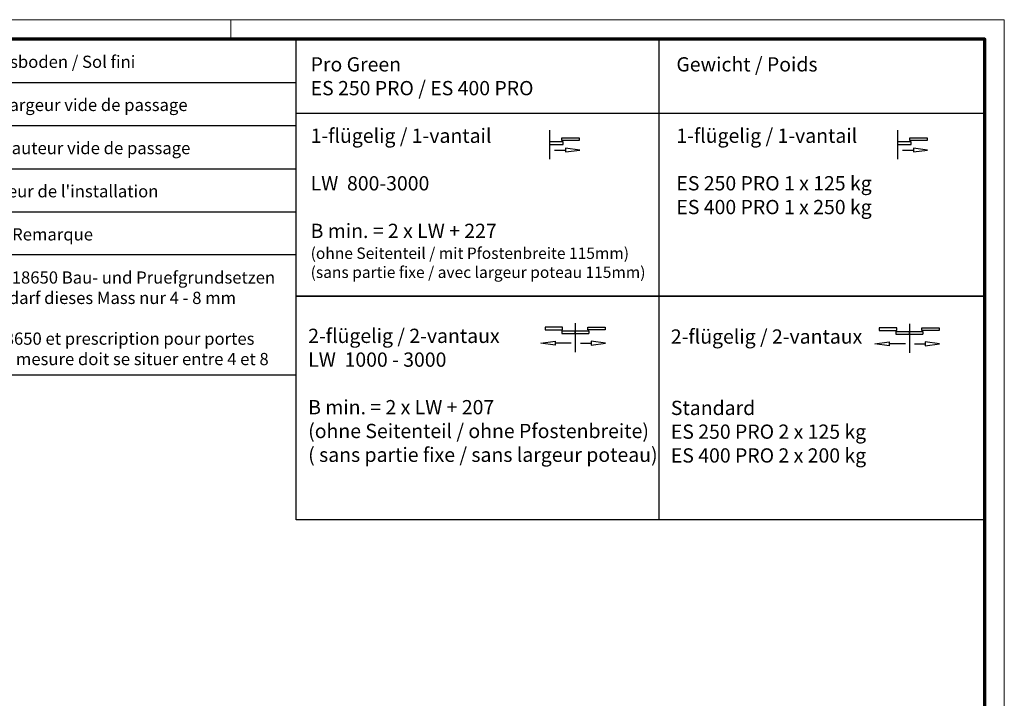
# Model space of a CAD drawing. Units: millimetres. Extents: x 0 to 1189, y -5123 to 0.
# Drawn here: x 947 to 1189, y -166 to 0 of the extents above; entities that cross this region are included whole.
import ezdxf
from ezdxf.enums import TextEntityAlignment as Align

# ---------------------------------------------------------------- set-up
doc = ezdxf.new("R2010")
doc.units = ezdxf.units.MM
for name, color, linetype in [('01_ZRahmen', 7, 'Continuous'), ('06_Beschriftung', 2, 'Continuous'), ('Konstruktion', 31, 'Continuous')]:
    doc.layers.add(name, color=color, linetype=linetype)
doc.styles.get("Standard").update_dxf_attribs({"font": 'arial.ttf'})

# ---------------------------------------------------------------- blocks, each defined once
blk = doc.blocks.new('Legende Kompletttür')
at = {"layer": '06_Beschriftung', "color": 7}
for p, q in [((-131.7, 0), (0, 0)), ((-131.7, 0), (0, 0)), ((-131.7, -82.29), (-131.7, 0)), ((-112.57, -82.29), (-111.85, 0)), ((0, -82.29), (0, 0)), ((-131.7, -10.58), (0, -10.58)), ((-131.7, -21.16), (0, -21.16)), ((-131.7, -31.75), (0, -31.75)), ((-131.7, -42.33), (0, -42.33)), ((0, -52.91), (-131.7, -52.91)), ((-131.7, -82.29), (0, -82.29))]:
    blk.add_line(p, q, dxfattribs=at)
at = {"layer": '06_Beschriftung', "width": 0.5625}
for s, height, p in [('OKFF', 6.614, (-121.43, -5.77)), ('LW', 6.614, (-121.43, -16.28)), ('LH', 6.614, (-121.43, -26.86)), ('H', 6.61, (-121.43, -37.45)), ('X', 6.61, (-121.43, -66.16))]:
    blk.add_text(s, height=height, dxfattribs=at).set_placement(p, align=Align.MIDDLE_CENTER)
at = {"layer": '06_Beschriftung', "char_height": 3, "attachment_point": 1}
for s, insert, width in [('Oberkante Fertigfussboden / Sol fini', (-108.23, -4.02), 101.9472), ('Durchgangsweite / largeur vide de passage', (-108.23, -14.6), 101.9472), ('Durchgangshöhe / hauteur vide de passage', (-108.23, -25.18), 101.9472), ("Anlagenhöhe / hauteur de l'installation", (-108.23, -35.77), 101.9472), ('Hinweise / Remarque', (-90.59, -46.35), 101.9472), ('Laut EN 16005 / DIN 18650 Bau- und Pruefgrundsetzen fuer autom. Tueren darf dieses Mass nur 4 - 8 mm betragen. \\PSelon DIN 16005 / 18650 et prescription pour portes automatiques, cette mesure doit se situer entre 4 et 8 mm', (-108.23, -56.93), 106.8917)]:
    blk.add_mtext(s, dxfattribs=dict(at, insert=insert, width=width))
blk = doc.blocks.new('1fl-Symbol')
at = {"layer": '06_Beschriftung'}
for p, q in [((0, 0), (0, -7.111)), ((3.005, -2.561), (3.005, -1.9)), ((3.005, -1.9), (7.225, -1.9)), ((7.225, -1.9), (7.225, -2.561)), ((3.307, -2.895), (0, -2.895)), ((0, -2.895), (0, -3.556)), ((0, -3.556), (3.307, -3.556)), ((7.225, -2.561), (3.005, -2.561)), ((3.307, -3.556), (3.307, -2.895)), ((7.379, -4.886), (3.879, -4.42513)), ((3.879, -4.42513), (3.879, -5.34686)), ((1.233, -4.886), (3.879, -4.886)), ((3.879, -5.34686), (7.379, -4.886))]:
    blk.add_line(p, q, dxfattribs=at)
blk = doc.blocks.new('2fl-Symbol')
at = {"layer": '06_Beschriftung'}
for p, q in [((4.318, 0), (0, 0)), ((0, 0), (0, -0.661)), ((4.318, -0.661), (4.318, 0)), ((7.432, 0.931), (7.432, -6.18)), ((10.507, -0.661), (10.507, 0)), ((10.507, 0), (14.728, 0)), ((14.728, 0), (14.728, -0.661)), ((0, -0.661), (4.318, -0.661)), ((4.125, -0.914), (10.739, -0.914)), ((4.125, -0.914), (4.125, -1.575)), ((4.125, -1.575), (10.739, -1.575)), ((7.432, -1.575), (7.432, -0.914)), ((7.432, -1.964), (7.432, -2.625)), ((14.728, -0.661), (10.507, -0.661)), ((10.739, -0.914), (10.739, -1.575)), ((-1.028, -3.955), (2.472, -3.49414)), ((2.472, -4.41587), (-1.028, -3.955)), ((2.472, -3.49414), (2.472, -4.41587)), ((6.44, -3.955), (2.472, -3.955)), ((8.665, -3.955), (11.311, -3.955)), ((14.811, -3.955), (11.311, -3.49414)), ((11.311, -3.49414), (11.311, -4.41587)), ((11.311, -4.41587), (14.811, -3.955))]:
    blk.add_line(p, q, dxfattribs=at)
blk = doc.blocks.new('Legende Pro Green ohne ST')
at = {"layer": '06_Beschriftung', "color": 7}
for p, q in [((-80, 0), (-80, -63)), ((-169, -18.15), (0, -18.15)), ((-169, -63), (0, -63)), ((-80, -63), (-80, -117.85))]:
    blk.add_line(p, q, dxfattribs=at)
for points in [[(-169, 0), (0, 0), (0, -63), (-169, -63)], [(-169, -63), (0, -63), (0, -117.85), (-169, -117.85)]]:
    blk.add_lwpolyline(points, close=True, dxfattribs=at)
at = {"layer": '06_Beschriftung'}
for name, p in [('1fl-Symbol', (-106.79, -22.29)), ('1fl-Symbol', (-21.39, -22.29)), ('2fl-Symbol', (-107.91, -70.58)), ('2fl-Symbol', (-25.91, -70.75))]:
    blk.add_blockref(name, p, dxfattribs=at)
at = {"layer": '06_Beschriftung', "char_height": 3.5, "width": 111.0935, "attachment_point": 1}
for s, insert in [('Pro Green\\PES 250 PRO / ES 400 PRO\\P\\P1-flügelig / 1-vantail\\P\\PLW  800-3000\\P\\PB min. = 2 x LW + 227  \\P{\\H0.8x;(ohne Seitenteil / mit Pfostenbreite 115mm)\\P(sans partie fixe / avec largeur poteau 115mm)}\\P^I^I^I', (-165.44, -4.4)), ('Gewicht / Poids\\P\\P\\P1-flügelig / 1-vantail \\P\\PES 250 PRO 1 x 125 kg\\PES 400 PRO 1 x 250 kg', (-75.68, -4.4)), ('\\P\\P2-flügelig / 2-vantaux\\PLW  1000 - 3000\\P\\PB min. = 2 x LW + 207 \\P(ohne Seitenteil / ohne Pfostenbreite)\\P( sans partie fixe / sans largeur poteau)^I^I', (-166.04, -59.32)), ('\\P\\P2-flügelig / 2-vantaux\\P\\P\\PStandard\\PES 250 PRO 2 x 125 kg\\PES 400 PRO 2 x 200 kg\\P\\P\\P\\P^I^I', (-77.04, -59.49))]:
    blk.add_mtext(s, dxfattribs=dict(at, insert=insert))
blk = doc.blocks.new('DIN A0_ZRahmen')
at = {"layer": '01_ZRahmen', "color": 1, "lineweight": 20}
blk.add_line((998.8, 840.6), (998.8, 835.8), dxfattribs=at)
blk.add_lwpolyline([(1188.6, 0), (1188.6, 840.6), (0, 840.6), (0, 0)], close=True, dxfattribs=at)
at = {"layer": '01_ZRahmen', "lineweight": 70}
blk.add_lwpolyline([(1183.8, 4.8), (1183.8, 835.8), (19.8, 835.8), (19.8, 4.8)], close=True, dxfattribs=at)

msp = doc.modelspace()

# ---------------------------------------------------------------- block references
at = {"layer": '01_ZRahmen'}
msp.add_blockref('DIN A0_ZRahmen', (0, -840.59999), dxfattribs=at)
at = {"layer": 'Konstruktion'}
for name, p in [('Legende Kompletttür', (1014.8, -4.79999)), ('Legende Pro Green ohne ST', (1183.8, -4.79999))]:
    msp.add_blockref(name, p, dxfattribs=at)

doc.saveas('drawing.dxf')
